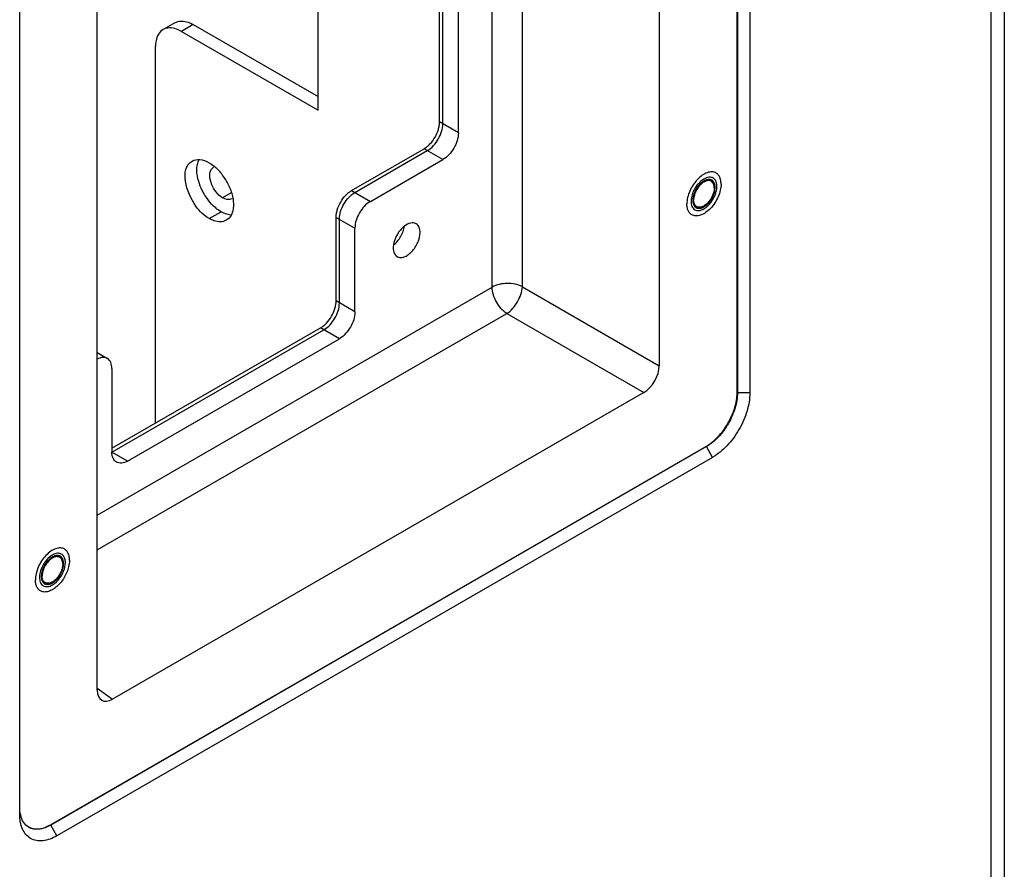
# Model space of a CAD drawing. Units: inches. Extents: x 0 to 151, y 0 to 98.
# Drawn here: x 136 to 141, y 62 to 66 of the extents above; entities that cross this region are included whole.
import ezdxf

# ---------------------------------------------------------------- set-up
doc = ezdxf.new("R2010")
doc.units = ezdxf.units.IN
doc.header["$LTSCALE"] = 8.311111
doc.header["$MEASUREMENT"] = 0
doc.linetypes.add('HIDDEN', pattern=[0.2, 0.1, -0.1])
doc.layers.get('0').update_dxf_attribs({"linetype": 'CONTINUOUS'})
doc.layers.add('AXIS_PART', color=7, linetype='CONTINUOUS')
doc.layers.add('DEFAULT_2', color=8, linetype='HIDDEN')

msp = doc.modelspace()

# ---------------------------------------------------------------- linework, layer by layer
at = {"color": 7, "linetype": 'CONTINUOUS'}
for p, q in [((140.5489, 86.2226), (140.5489, 54.2325)), ((140.4838, 86.1319), (140.4838, 54.1235)), ((139.27, 64.5874), (139.27, 70.6736)), ((139.2718, 70.6726), (139.2718, 64.5864)), ((139.3312, 70.6726), (139.3312, 64.5864)), ((138.8977, 70.1146), (138.8977, 64.7165)), ((138.2426, 65.0948), (138.2426, 69.8219)), ((138.0981, 65.0926), (138.0981, 69.7385)), ((135.8371, 62.5691), (135.8371, 68.6554)), ((136.2077, 63.1635), (136.2077, 68.5615)), ((137.862, 65.8747), (137.862, 67.3319)), ((137.8463, 65.8837), (137.8463, 67.3229)), ((137.9363, 65.8318), (137.9363, 67.2891)), ((136.5799, 66.3585), (136.5233, 66.3258)), ((136.6674, 66.3498), (136.6108, 66.3171)), ((136.6674, 66.3498), (137.2651, 66.0047)), ((137.9363, 65.8318), (137.8463, 65.8837)), ((137.4256, 65.5551), (137.7721, 65.7551)), ((137.4413, 65.5461), (137.7878, 65.7461)), ((137.862, 65.7032), (137.7721, 65.7551)), ((137.5156, 65.5032), (137.862, 65.7032)), ((137.4256, 65.5551), (137.5156, 65.5032)), ((137.3514, 65.0265), (137.3514, 65.4265)), ((137.3514, 65.4265), (137.4413, 65.3746)), ((137.3671, 65.0174), (137.3671, 65.4175)), ((137.4413, 64.9746), (137.4413, 65.3746)), ((136.2077, 64.0012), (138.0981, 65.0926)), ((138.2426, 65.0948), (138.8977, 64.7165)), ((137.4413, 64.9746), (137.3514, 65.0265)), ((136.2077, 63.8344), (138.1684, 64.9664)), ((138.1684, 64.9664), (138.8236, 64.5881)), ((136.2783, 64.3212), (137.2772, 64.8979)), ((136.2783, 64.3031), (137.2929, 64.8889)), ((137.3671, 64.846), (137.2772, 64.8979)), ((136.3525, 64.2602), (137.3671, 64.846)), ((136.2077, 64.7794), (136.2566, 64.7512)), ((136.2783, 64.7031), (136.2783, 64.3031)), ((138.8236, 64.5881), (136.2818, 63.1207)), ((139.2718, 64.5864), (139.27, 64.5874)), ((139.3312, 64.5864), (139.2718, 64.5864)), ((135.9838, 62.5187), (139.1216, 64.3302)), ((139.1233, 64.3292), (135.9856, 62.5177)), ((139.1233, 64.3292), (139.1216, 64.3302)), ((139.153, 64.2778), (139.1233, 64.3292)), ((139.153, 64.2778), (136.0153, 62.4662)), ((136.3525, 64.2602), (136.2783, 64.3031)), ((136.2077, 63.1729), (136.2818, 63.1207)), ((135.9856, 62.5177), (135.9838, 62.5187)), ((136.0153, 62.4662), (135.9856, 62.5177))]:
    msp.add_line(p, q, dxfattribs=at)
at = {"color": 3, "linetype": 'CONTINUOUS'}
for p, q in [((137.2651, 65.9394), (137.2651, 66.5477)), ((136.6108, 66.3171), (137.2651, 65.9394)), ((136.4871, 64.4418), (136.4871, 66.2457))]:
    msp.add_line(p, q, dxfattribs=at)
at = {"color": 7, "linetype": 'CONTINUOUS'}
for centre, radius, start, end in [((139.1533, 65.5382), 0.0833, 120.0018, 120.8596), ((137.5085, 65.4216), 0.1569, 325.6888, 334.6768), ((136.0354, 63.7381), 0.0833, 120.0018, 120.8596), ((135.9743, 62.5972), 0.1368, 191.662, 193.6739)]:
    msp.add_arc(centre, radius, start, end, dxfattribs=at)
for centre, major_axis, ratio, start_param, end_param in [((138.8234, 64.6739), (0.0525, 0.0909), 0.578937, -2.354832, -0.786775), ((136.282, 63.2066), (0.0526, 0.0912), 0.575774, 2.357557, 3.925614)]:
    msp.add_ellipse(centre, major_axis=major_axis, ratio=ratio, start_param=start_param, end_param=end_param, dxfattribs=at)
for points, knots in [([(136.5799, 66.3585), (136.5982, 66.369), (136.6331, 66.3673), (136.6597, 66.3542), (136.6674, 66.3498)], [0, 0, 0, 0, 0.705036, 1, 1, 1, 1]), ([(137.7721, 65.7551), (137.7772, 65.7581), (137.7872, 65.7651), (137.806, 65.7827), (137.8258, 65.8098), (137.8394, 65.8406), (137.8452, 65.8656), (137.8463, 65.8779), (137.8463, 65.8837)], [0, 0, 0, 0, 0.11426, 0.237536, 0.499999, 0.762462, 0.88574, 1, 1, 1, 1]), ([(137.7878, 65.7461), (137.8098, 65.7588), (137.8446, 65.799), (137.862, 65.8492), (137.862, 65.8747)], [0, 0, 0, 0, 0.499999, 1, 1, 1, 1]), ([(137.9363, 65.8318), (137.9363, 65.8063), (137.9189, 65.7561), (137.8841, 65.7159), (137.862, 65.7032)], [0, 0, 0, 0, 0.500001, 1, 1, 1, 1]), ([(139.1695, 65.639), (139.1666, 65.6406), (139.1603, 65.6432), (139.15, 65.6448), (139.1388, 65.6439), (139.1227, 65.6396), (139.102, 65.6283), (139.0791, 65.6081), (139.0589, 65.5822), (139.043, 65.5529), (139.0327, 65.5224), (139.03, 65.5016), (139.03, 65.4917)], [0, 0, 0, 0, 0.04286, 0.08749, 0.135324, 0.187288, 0.304554, 0.438224, 0.582571, 0.729727, 0.87132, 1, 1, 1, 1]), ([(139.1934, 65.5861), (139.1934, 65.5919), (139.1925, 65.6031), (139.188, 65.6184), (139.1804, 65.6308), (139.1733, 65.6368), (139.1695, 65.639)], [0, 0, 0, 0, 0.289803, 0.549049, 0.782228, 1, 1, 1, 1]), ([(139.1467, 65.5995), (139.1449, 65.6005), (139.1411, 65.6021), (139.1325, 65.6034), (139.1202, 65.601), (139.1058, 65.5931), (139.092, 65.5808), (139.0797, 65.5652), (139.0701, 65.5474), (139.0639, 65.5289), (139.0622, 65.5163), (139.0622, 65.5103)], [0, 0, 0, 0, 0.042879, 0.087528, 0.186935, 0.304251, 0.43798, 0.582389, 0.729609, 0.871264, 1, 1, 1, 1]), ([(139.1106, 65.6097), (139.1078, 65.608), (139.0963, 65.6002), (139.0864, 65.5901), (139.0798, 65.5817)], [0, 0, 0, 0, 0.233015, 1, 1, 1, 1]), ([(139.1554, 65.6147), (139.1495, 65.6181), (139.1334, 65.6205), (139.1189, 65.6145), (139.1117, 65.6103)], [0, 0, 0, 0, 0.449254, 1, 1, 1, 1]), ([(139.1117, 65.4675), (139.1252, 65.4753), (139.149, 65.4989), (139.1676, 65.5354), (139.174, 65.5664), (139.1735, 65.587), (139.1677, 65.6041), (139.1598, 65.6122), (139.1554, 65.6147)], [0, 0, 0, 0, 0.269864, 0.561315, 0.695458, 0.813137, 0.912853, 1, 1, 1, 1]), ([(139.1612, 65.5675), (139.1612, 65.571), (139.1606, 65.5778), (139.1579, 65.587), (139.1533, 65.5946), (139.149, 65.5982), (139.1467, 65.5995)], [0, 0, 0, 0, 0.289807, 0.549048, 0.782228, 1, 1, 1, 1]), ([(137.3514, 65.4265), (137.3514, 65.4324), (137.3525, 65.4446), (137.3583, 65.4697), (137.3719, 65.5004), (137.3917, 65.5276), (137.4105, 65.5452), (137.4205, 65.5522), (137.4256, 65.5551)], [0, 0, 0, 0, 0.11426, 0.237538, 0.500001, 0.762464, 0.88574, 1, 1, 1, 1]), ([(137.3671, 65.4175), (137.3671, 65.4429), (137.3845, 65.4932), (137.4193, 65.5333), (137.4413, 65.5461)], [0, 0, 0, 0, 0.500001, 1, 1, 1, 1]), ([(139.0798, 65.5817), (139.0752, 65.5759), (139.0598, 65.5528), (139.0501, 65.525), (139.0498, 65.5044)], [0, 0, 0, 0, 0.262814, 1, 1, 1, 1]), ([(139.1934, 65.5861), (139.1934, 65.5762), (139.1906, 65.5554), (139.1803, 65.5249), (139.1644, 65.4956), (139.1442, 65.4697), (139.1214, 65.4495), (139.1007, 65.4382), (139.0845, 65.4339), (139.0734, 65.4331), (139.063, 65.4346), (139.0567, 65.4372), (139.0539, 65.4388)], [0, 0, 0, 0, 0.12868, 0.270273, 0.417429, 0.561776, 0.695446, 0.812712, 0.864676, 0.91251, 0.95714, 1, 1, 1, 1]), ([(139.1612, 65.5675), (139.1612, 65.5615), (139.1595, 65.5489), (139.1532, 65.5305), (139.1436, 65.5127), (139.1314, 65.497), (139.1175, 65.4847), (139.1031, 65.4768), (139.0909, 65.4744), (139.0822, 65.4757), (139.0784, 65.4773), (139.0767, 65.4783)], [0, 0, 0, 0, 0.128736, 0.270391, 0.417611, 0.56202, 0.695749, 0.813065, 0.912472, 0.957121, 1, 1, 1, 1]), ([(137.5156, 65.5032), (137.4935, 65.4905), (137.4587, 65.4503), (137.4413, 65.4001), (137.4413, 65.3746)], [0, 0, 0, 0, 0.499999, 1, 1, 1, 1]), ([(139.0498, 65.5044), (139.0497, 65.4958), (139.0515, 65.4799), (139.0619, 65.4666), (139.0679, 65.4631)], [0, 0, 0, 0, 0.552201, 1, 1, 1, 1]), ([(139.0767, 65.4783), (139.0744, 65.4796), (139.0701, 65.4833), (139.0655, 65.4908), (139.0627, 65.5), (139.0622, 65.5068), (139.0622, 65.5103)], [0, 0, 0, 0, 0.217772, 0.450952, 0.710193, 1, 1, 1, 1]), ([(139.0539, 65.4388), (139.0501, 65.441), (139.043, 65.447), (139.0354, 65.4594), (139.0309, 65.4747), (139.03, 65.4859), (139.03, 65.4917)], [0, 0, 0, 0, 0.217772, 0.450951, 0.710197, 1, 1, 1, 1]), ([(139.0679, 65.4631), (139.0738, 65.4597), (139.09, 65.4573), (139.1044, 65.4633), (139.1117, 65.4675)], [0, 0, 0, 0, 0.449254, 1, 1, 1, 1]), ([(137.6255, 65.2935), (137.6324, 65.2988), (137.6452, 65.3114), (137.6607, 65.3336), (137.6722, 65.3582), (137.6768, 65.3756), (137.678, 65.3842)], [0, 0, 0, 0, 0.24214, 0.499961, 0.757804, 1, 1, 1, 1]), ([(138.2426, 65.0948), (138.2205, 65.1063), (138.1699, 65.1151), (138.1193, 65.1049), (138.0981, 65.0926)], [0, 0, 0, 0, 0.503306, 1, 1, 1, 1]), ([(138.1684, 64.9664), (138.1474, 64.9798), (138.1145, 65.0192), (138.0981, 65.068), (138.0981, 65.0926)], [0, 0, 0, 0, 0.503305, 1, 1, 1, 1]), ([(138.1684, 64.9664), (138.1897, 64.9801), (138.2228, 65.0206), (138.2413, 65.0695), (138.2426, 65.0948)], [0, 0, 0, 0, 0.499999, 1, 1, 1, 1]), ([(137.2772, 64.8979), (137.2822, 64.9009), (137.2923, 64.9079), (137.3111, 64.9255), (137.3309, 64.9526), (137.3445, 64.9834), (137.3503, 65.0084), (137.3514, 65.0206), (137.3514, 65.0265)], [0, 0, 0, 0, 0.11426, 0.237536, 0.499999, 0.762462, 0.88574, 1, 1, 1, 1]), ([(137.2929, 64.8889), (137.3149, 64.9016), (137.3497, 64.9418), (137.3671, 64.992), (137.3671, 65.0174)], [0, 0, 0, 0, 0.499999, 1, 1, 1, 1]), ([(137.4413, 64.9746), (137.4413, 64.9491), (137.424, 64.8989), (137.3891, 64.8587), (137.3671, 64.846)], [0, 0, 0, 0, 0.500001, 1, 1, 1, 1]), ([(136.2566, 64.7512), (136.2499, 64.755), (136.2322, 64.7582), (136.2159, 64.7522), (136.2077, 64.748)], [0, 0, 0, 0, 0.453417, 1, 1, 1, 1]), ([(136.2783, 64.7031), (136.2783, 64.7132), (136.2759, 64.7318), (136.2636, 64.7471), (136.2566, 64.7512)], [0, 0, 0, 0, 0.55075, 1, 1, 1, 1]), ([(139.1216, 64.3302), (139.1427, 64.3424), (139.1825, 64.376), (139.2291, 64.4396), (139.2609, 64.5117), (139.27, 64.5631), (139.27, 64.5874)], [0, 0, 0, 0, 0.237218, 0.499999, 0.762781, 1, 1, 1, 1]), ([(139.2718, 64.5864), (139.2718, 64.5621), (139.2627, 64.5107), (139.2308, 64.4386), (139.1843, 64.375), (139.1444, 64.3414), (139.1233, 64.3292)], [0, 0, 0, 0, 0.237219, 0.500001, 0.762782, 1, 1, 1, 1]), ([(139.3312, 64.5864), (139.3312, 64.5572), (139.3202, 64.4956), (139.282, 64.409), (139.2262, 64.3327), (139.1783, 64.2924), (139.153, 64.2778)], [0, 0, 0, 0, 0.237219, 0.500001, 0.762782, 1, 1, 1, 1]), ([(136.3, 64.255), (136.293, 64.2591), (136.2807, 64.2744), (136.2783, 64.2931), (136.2783, 64.3031)], [0, 0, 0, 0, 0.44925, 1, 1, 1, 1]), ([(136.3525, 64.2602), (136.3439, 64.2552), (136.3265, 64.248), (136.3071, 64.2509), (136.3, 64.255)], [0, 0, 0, 0, 0.550748, 1, 1, 1, 1]), ([(136.0515, 63.8389), (136.0487, 63.8405), (136.0424, 63.8431), (136.032, 63.8446), (136.0209, 63.8438), (136.0047, 63.8395), (135.984, 63.8282), (135.9612, 63.808), (135.941, 63.7821), (135.9251, 63.7527), (135.9148, 63.7222), (135.912, 63.7015), (135.912, 63.6916)], [0, 0, 0, 0, 0.04286, 0.08749, 0.135324, 0.187288, 0.304554, 0.438224, 0.582571, 0.729727, 0.87132, 1, 1, 1, 1]), ([(135.9926, 63.8096), (135.9748, 63.7989), (135.9465, 63.7661), (135.9322, 63.7251), (135.9319, 63.7043)], [0, 0, 0, 0, 0.500005, 1, 1, 1, 1]), ([(136.0287, 63.7994), (136.027, 63.8004), (136.0232, 63.802), (136.0145, 63.8032), (136.0023, 63.8009), (135.9879, 63.7929), (135.974, 63.7807), (135.9618, 63.765), (135.9522, 63.7472), (135.9459, 63.7288), (135.9442, 63.7162), (135.9442, 63.7102)], [0, 0, 0, 0, 0.042879, 0.087528, 0.186935, 0.304251, 0.43798, 0.582389, 0.729609, 0.871264, 1, 1, 1, 1]), ([(136.0375, 63.8145), (136.0316, 63.818), (136.0154, 63.8204), (136.001, 63.8144), (135.9937, 63.8102)], [0, 0, 0, 0, 0.449254, 1, 1, 1, 1]), ([(135.9937, 63.6673), (136.0073, 63.6752), (136.031, 63.6988), (136.0497, 63.7353), (136.056, 63.7663), (136.0555, 63.7869), (136.0498, 63.8039), (136.0418, 63.812), (136.0375, 63.8145)], [0, 0, 0, 0, 0.269864, 0.561315, 0.695458, 0.813137, 0.912853, 1, 1, 1, 1]), ([(136.0432, 63.7674), (136.0432, 63.7709), (136.0427, 63.7776), (136.0399, 63.7869), (136.0354, 63.7944), (136.031, 63.7981), (136.0287, 63.7994)], [0, 0, 0, 0, 0.289807, 0.549048, 0.782228, 1, 1, 1, 1]), ([(136.0695, 63.8178), (136.0676, 63.8222), (136.0627, 63.8304), (136.0554, 63.8366), (136.0515, 63.8389)], [0, 0, 0, 0, 0.517858, 1, 1, 1, 1]), ([(136.0754, 63.786), (136.0754, 63.7889), (136.075, 63.7997), (136.0727, 63.8105), (136.0695, 63.8178)], [0, 0, 0, 0, 0.271048, 1, 1, 1, 1]), ([(136.0432, 63.7674), (136.0432, 63.7614), (136.0415, 63.7488), (136.0353, 63.7303), (136.0257, 63.7125), (136.0134, 63.6969), (135.9996, 63.6846), (135.9852, 63.6767), (135.9729, 63.6743), (135.9643, 63.6756), (135.9605, 63.6772), (135.9587, 63.6782)], [0, 0, 0, 0, 0.128736, 0.270391, 0.417611, 0.56202, 0.695749, 0.813065, 0.912472, 0.957121, 1, 1, 1, 1]), ([(136.0754, 63.786), (136.0754, 63.7829), (136.0749, 63.7698), (136.0723, 63.7569), (136.0695, 63.7473)], [0, 0, 0, 0, 0.235795, 1, 1, 1, 1]), ([(135.9319, 63.7043), (135.9317, 63.6957), (135.9336, 63.6797), (135.9439, 63.6665), (135.95, 63.663)], [0, 0, 0, 0, 0.552201, 1, 1, 1, 1]), ([(136.0695, 63.7473), (136.0669, 63.7384), (136.0603, 63.7209), (136.0467, 63.6963), (136.03, 63.6741), (136.0112, 63.6557), (135.9913, 63.6421), (135.9714, 63.6341), (135.955, 63.6326), (135.9435, 63.6351), (135.9383, 63.6373), (135.9359, 63.6387)], [0, 0, 0, 0, 0.144952, 0.293669, 0.440186, 0.578808, 0.704909, 0.815873, 0.912348, 0.956808, 1, 1, 1, 1]), ([(135.9587, 63.6782), (135.9564, 63.6795), (135.9521, 63.6831), (135.9475, 63.6906), (135.9448, 63.6999), (135.9442, 63.7067), (135.9442, 63.7102)], [0, 0, 0, 0, 0.217772, 0.450952, 0.710193, 1, 1, 1, 1]), ([(135.9359, 63.6387), (135.9321, 63.6409), (135.925, 63.6469), (135.9174, 63.6593), (135.9129, 63.6746), (135.912, 63.6857), (135.912, 63.6916)], [0, 0, 0, 0, 0.217772, 0.450951, 0.710197, 1, 1, 1, 1]), ([(135.95, 63.663), (135.9559, 63.6596), (135.972, 63.6572), (135.9865, 63.6632), (135.9937, 63.6673)], [0, 0, 0, 0, 0.449254, 1, 1, 1, 1]), ([(135.8403, 62.5695), (135.8398, 62.5722), (135.8378, 62.5834), (135.8371, 62.5948), (135.8371, 62.6034)], [0, 0, 0, 0, 0.239412, 1, 1, 1, 1]), ([(136.0153, 62.4662), (135.9944, 62.4542), (135.9528, 62.4369), (135.8854, 62.4471), (135.8429, 62.5003), (135.8371, 62.545), (135.8371, 62.5691)], [0, 0, 0, 0, 0.275374, 0.499998, 0.724624, 1, 1, 1, 1]), ([(135.8806, 62.5073), (135.8709, 62.5128), (135.8532, 62.5301), (135.8444, 62.5527), (135.8414, 62.5649)], [0, 0, 0, 0, 0.470354, 1, 1, 1, 1]), ([(135.8797, 62.5078), (135.8939, 62.4999), (135.9323, 62.4944), (135.9666, 62.5087), (135.9838, 62.5187)], [0, 0, 0, 0, 0.449508, 1, 1, 1, 1]), ([(135.9856, 62.5177), (135.9682, 62.5076), (135.9335, 62.4932), (135.8947, 62.4991), (135.8806, 62.5073)], [0, 0, 0, 0, 0.550749, 1, 1, 1, 1])]:
    msp.add_open_spline(points, degree=3, knots=knots, dxfattribs=at)
at = {"color": 3, "linetype": 'CONTINUOUS'}
for points, knots in [([(136.5233, 66.3258), (136.505, 66.3152), (136.4891, 66.2842), (136.4871, 66.2546), (136.4871, 66.2457)], [0, 0, 0, 0, 0.705035, 1, 1, 1, 1]), ([(136.6108, 66.3171), (136.6032, 66.3216), (136.5765, 66.3346), (136.5417, 66.3364), (136.5233, 66.3258)], [0, 0, 0, 0, 0.294964, 1, 1, 1, 1])]:
    msp.add_open_spline(points, degree=3, knots=knots, dxfattribs=at)
at = {"layer": 'AXIS_PART', "color": 7, "linetype": 'CONTINUOUS'}
for p, q in [((136.8487, 65.5434), (136.8081, 65.5199)), ((136.7441, 65.4208), (136.8007, 65.4535))]:
    msp.add_line(p, q, dxfattribs=at)
at = {"layer": 'AXIS_PART', "color": 3, "linetype": 'CONTINUOUS'}
for centre, radius, start, end in [((136.596, 65.471), 0.2644, 35.0833, 41.3931), ((136.5826, 65.4612), 0.2809, 24.3286, 35.1501)]:
    msp.add_arc(centre, radius, start, end, dxfattribs=at)
for points, knots in [([(136.7441, 65.4208), (136.7188, 65.4355), (136.648, 65.4996), (136.5998, 65.6601), (136.6623, 65.6961)], [0, 0, 0, 0, 0.288421, 1, 1, 1, 1]), ([(136.8569, 65.519), (136.8583, 65.5112), (136.8616, 65.4836), (136.858, 65.4539), (136.8484, 65.4364)], [0, 0, 0, 0, 0.285233, 1, 1, 1, 1]), ([(136.8259, 65.4127), (136.8088, 65.4028), (136.7762, 65.4045), (136.7513, 65.4167), (136.7441, 65.4208)], [0, 0, 0, 0, 0.705436, 1, 1, 1, 1])]:
    msp.add_open_spline(points, degree=3, knots=knots, dxfattribs=at)
for points in [[(136.6623, 65.6961), (136.673, 65.7023), (136.6863, 65.7045), (136.6986, 65.7035)], [(136.6986, 65.7035), (136.7146, 65.7021), (136.7302, 65.696), (136.7441, 65.688)], [(136.7441, 65.688), (136.7527, 65.6831), (136.7608, 65.6773), (136.7684, 65.671)], [(136.7684, 65.671), (136.7777, 65.6633), (136.7863, 65.6548), (136.7943, 65.6458)], [(136.8386, 65.5769), (136.8469, 65.5585), (136.8534, 65.539), (136.8569, 65.519)], [(136.8484, 65.4364), (136.8432, 65.4269), (136.8353, 65.4182), (136.8259, 65.4127)]]:
    msp.add_open_spline(points, degree=3, dxfattribs=at)
at = {"layer": 'AXIS_PART', "color": 7, "linetype": 'CONTINUOUS'}
for points, knots in [([(136.7102, 65.556), (136.7036, 65.5694), (136.6851, 65.6157), (136.6792, 65.6737), (136.6964, 65.7051)], [0, 0, 0, 0, 0.293817, 1, 1, 1, 1]), ([(136.8081, 65.5199), (136.7946, 65.5277), (136.7567, 65.5621), (136.731, 65.6478), (136.7644, 65.6671)], [0, 0, 0, 0, 0.288439, 1, 1, 1, 1]), ([(136.8007, 65.4535), (136.7916, 65.4587), (136.7542, 65.4858), (136.7259, 65.5242), (136.7102, 65.556)], [0, 0, 0, 0, 0.228317, 1, 1, 1, 1]), ([(137.7343, 65.3963), (137.7267, 65.4006), (137.7046, 65.402), (137.6868, 65.3913), (137.6778, 65.3843)], [0, 0, 0, 0, 0.43577, 1, 1, 1, 1]), ([(137.6778, 65.3843), (137.6638, 65.3734), (137.6408, 65.3452), (137.6278, 65.3112), (137.6254, 65.2936)], [0, 0, 0, 0, 0.499961, 1, 1, 1, 1]), ([(137.6255, 65.2935), (137.6396, 65.3043), (137.6626, 65.3326), (137.6755, 65.3666), (137.678, 65.3842)], [0, 0, 0, 0, 0.499961, 1, 1, 1, 1]), ([(137.6433, 65.2387), (137.6479, 65.236), (137.6593, 65.2331), (137.6777, 65.2368), (137.6964, 65.247), (137.7211, 65.2689), (137.7442, 65.3047), (137.7531, 65.3384), (137.7531, 65.3546)], [0, 0, 0, 0, 0.087147, 0.186862, 0.304541, 0.438684, 0.730135, 1, 1, 1, 1]), ([(137.7531, 65.3546), (137.7531, 65.3633), (137.751, 65.3794), (137.7404, 65.3927), (137.7343, 65.3963)], [0, 0, 0, 0, 0.550748, 1, 1, 1, 1]), ([(137.6245, 65.2803), (137.6245, 65.2716), (137.6266, 65.2555), (137.6372, 65.2422), (137.6433, 65.2387)], [0, 0, 0, 0, 0.550748, 1, 1, 1, 1])]:
    msp.add_open_spline(points, degree=3, knots=knots, dxfattribs=at)
for points in [[(136.8518, 65.5156), (136.8392, 65.5083), (136.8208, 65.5126), (136.8081, 65.5199)], [(136.8462, 65.438), (136.8302, 65.4394), (136.8146, 65.4455), (136.8007, 65.4535)], [(137.6254, 65.2936), (137.6248, 65.2892), (137.6245, 65.2848), (137.6245, 65.2803)]]:
    msp.add_open_spline(points, degree=3, dxfattribs=at)
at = {"layer": 'DEFAULT_2', "color": 8, "linetype": 'HIDDEN'}
for points in [[(139.1651, 65.5698), (139.165, 65.5707), (139.1648, 65.5726), (139.1646, 65.575), (139.1645, 65.5769), (139.1644, 65.5781), (139.1643, 65.579), (139.1642, 65.5797), (139.1642, 65.5803), (139.1641, 65.5807), (139.1641, 65.581), (139.1641, 65.5812), (139.164, 65.5813), (139.164, 65.5815), (139.1639, 65.5819), (139.1637, 65.5824), (139.1635, 65.583), (139.1633, 65.5838), (139.163, 65.5848), (139.1626, 65.586), (139.1622, 65.5873), (139.1619, 65.5883), (139.1616, 65.5891), (139.1614, 65.5897), (139.1613, 65.5902), (139.1612, 65.5906), (139.1611, 65.5908), (139.1611, 65.5909), (139.161, 65.5911), (139.1609, 65.5912), (139.1607, 65.5915), (139.1605, 65.5919), (139.1602, 65.5924), (139.1597, 65.5931), (139.1592, 65.5939), (139.1586, 65.5948), (139.158, 65.5958), (139.1575, 65.5966), (139.1571, 65.5973), (139.1568, 65.5978), (139.1565, 65.5982), (139.1564, 65.5985), (139.1563, 65.5986), (139.1562, 65.5988), (139.1561, 65.5988), (139.1559, 65.5989), (139.1557, 65.5991), (139.1553, 65.5994), (139.1549, 65.5998), (139.1544, 65.6003), (139.1537, 65.6008), (139.1528, 65.6015), (139.152, 65.6022), (139.1513, 65.6028), (139.1507, 65.6033), (139.1503, 65.6036), (139.1499, 65.6039), (139.1497, 65.6041), (139.1496, 65.6043), (139.1495, 65.6044), (139.1493, 65.6044), (139.1492, 65.6045), (139.1489, 65.6046), (139.1484, 65.6047), (139.1479, 65.6049), (139.1473, 65.6052), (139.1464, 65.6055), (139.1454, 65.6058), (139.1444, 65.6062), (139.1436, 65.6065), (139.1429, 65.6068), (139.1424, 65.607), (139.142, 65.6071), (139.1417, 65.6072), (139.1415, 65.6073), (139.1414, 65.6073), (139.1413, 65.6073), (139.1411, 65.6074), (139.1407, 65.6074), (139.1402, 65.6074), (139.1397, 65.6074), (139.1389, 65.6074), (139.138, 65.6075), (139.1368, 65.6075), (139.1357, 65.6076), (139.1347, 65.6076), (139.1339, 65.6076), (139.1334, 65.6077), (139.1329, 65.6077), (139.1325, 65.6077), (139.1324, 65.6077), (139.1322, 65.6077), (139.1321, 65.6077), (139.1318, 65.6076), (139.1315, 65.6076), (139.131, 65.6074), (139.1303, 65.6073), (139.1295, 65.6071), (139.1285, 65.6069), (139.1272, 65.6066), (139.126, 65.6063), (139.1249, 65.6061), (139.1241, 65.6059), (139.1235, 65.6058), (139.123, 65.6056), (139.1226, 65.6056), (139.1224, 65.6055), (139.1222, 65.6055), (139.1221, 65.6054), (139.1219, 65.6053), (139.1215, 65.6051), (139.1209, 65.6049), (139.1203, 65.6046), (139.1194, 65.6042), (139.1183, 65.6037), (139.117, 65.603), (139.1156, 65.6024), (139.1145, 65.6019), (139.1137, 65.6015), (139.113, 65.6012), (139.1124, 65.601), (139.1121, 65.6008), (139.1118, 65.6007), (139.1117, 65.6006), (139.1115, 65.6005), (139.1113, 65.6003), (139.1109, 65.6001), (139.1104, 65.5997), (139.1097, 65.5993), (139.1089, 65.5987), (139.1078, 65.5979), (139.1065, 65.597), (139.1052, 65.5961), (139.1041, 65.5954), (139.1032, 65.5948), (139.1026, 65.5943), (139.1021, 65.594), (139.1017, 65.5937), (139.1015, 65.5935), (139.1013, 65.5934), (139.1011, 65.5933), (139.1009, 65.5931), (139.1006, 65.5928), (139.1001, 65.5923), (139.0994, 65.5917), (139.0986, 65.5909), (139.0976, 65.59), (139.0963, 65.5888), (139.0951, 65.5877), (139.094, 65.5867), (139.0932, 65.5859), (139.0926, 65.5853), (139.092, 65.5849), (139.0917, 65.5845), (139.0915, 65.5843), (139.0913, 65.5842), (139.0912, 65.584), (139.091, 65.5838), (139.0906, 65.5834), (139.0902, 65.5828), (139.0896, 65.5821), (139.0888, 65.5812), (139.0879, 65.5801), (139.0867, 65.5787), (139.0856, 65.5773), (139.0846, 65.5762), (139.0838, 65.5753), (139.0833, 65.5746), (139.0828, 65.574), (139.0824, 65.5736), (139.0823, 65.5734), (139.0821, 65.5732), (139.082, 65.573), (139.0818, 65.5728), (139.0815, 65.5723), (139.0811, 65.5717), (139.0806, 65.5709), (139.0799, 65.5698), (139.079, 65.5685), (139.078, 65.567), (139.077, 65.5654), (139.0761, 65.5641), (139.0754, 65.5631), (139.0749, 65.5623), (139.0745, 65.5616), (139.0742, 65.5611), (139.0739, 65.5607), (139.0737, 65.5603), (139.0734, 65.5598), (139.0731, 65.5591), (139.0727, 65.5583), (139.0721, 65.5572), (139.0714, 65.5558), (139.0706, 65.5542), (139.0698, 65.5525), (139.0691, 65.5512), (139.0685, 65.5501), (139.0681, 65.5492), (139.0678, 65.5486), (139.0675, 65.548), (139.0673, 65.5476), (139.0671, 65.5472), (139.0669, 65.5466), (139.0667, 65.5459), (139.0664, 65.5451), (139.0659, 65.544), (139.0654, 65.5426), (139.0648, 65.5409), (139.0642, 65.5392), (139.0637, 65.5378), (139.0633, 65.5367), (139.063, 65.5358), (139.0627, 65.5351), (139.0625, 65.5346), (139.0624, 65.5344), (139.0623, 65.5341), (139.0623, 65.5339), (139.0622, 65.5337), (139.0621, 65.5332), (139.062, 65.5325), (139.0618, 65.5317), (139.0615, 65.5305), (139.0612, 65.5292), (139.0608, 65.5275), (139.0604, 65.5258), (139.0601, 65.5245), (139.0599, 65.5234), (139.0597, 65.5225), (139.0595, 65.5218), (139.0594, 65.5214), (139.0594, 65.5211), (139.0593, 65.5209), (139.0593, 65.5207), (139.0593, 65.5204), (139.0592, 65.5199), (139.0592, 65.5193), (139.0591, 65.5185), (139.059, 65.5174), (139.0589, 65.5161), (139.0587, 65.5139), (139.0585, 65.5113), (139.0583, 65.5091), (139.0583, 65.5081)], [(139.0583, 65.5081), (139.0583, 65.5071), (139.0585, 65.5052), (139.0587, 65.5028), (139.0589, 65.5009), (139.059, 65.4998), (139.0591, 65.4988), (139.0591, 65.4981), (139.0592, 65.4975), (139.0592, 65.4971), (139.0593, 65.4969), (139.0593, 65.4967), (139.0593, 65.4965), (139.0594, 65.4963), (139.0595, 65.496), (139.0596, 65.4954), (139.0598, 65.4948), (139.0601, 65.494), (139.0604, 65.493), (139.0608, 65.4918), (139.0612, 65.4906), (139.0615, 65.4895), (139.0617, 65.4887), (139.0619, 65.4881), (139.0621, 65.4876), (139.0622, 65.4872), (139.0622, 65.487), (139.0623, 65.4869), (139.0624, 65.4868), (139.0625, 65.4866), (139.0626, 65.4863), (139.0629, 65.4859), (139.0632, 65.4854), (139.0636, 65.4848), (139.0641, 65.484), (139.0647, 65.483), (139.0653, 65.482), (139.0659, 65.4812), (139.0663, 65.4805), (139.0666, 65.4801), (139.0668, 65.4797), (139.067, 65.4794), (139.0671, 65.4792), (139.0672, 65.4791), (139.0673, 65.479), (139.0674, 65.4789), (139.0677, 65.4787), (139.068, 65.4784), (139.0684, 65.478), (139.069, 65.4776), (139.0697, 65.477), (139.0705, 65.4763), (139.0714, 65.4756), (139.0721, 65.475), (139.0726, 65.4745), (139.0731, 65.4742), (139.0734, 65.4739), (139.0737, 65.4737), (139.0738, 65.4736), (139.0739, 65.4735), (139.074, 65.4734), (139.0742, 65.4734), (139.0745, 65.4733), (139.0749, 65.4731), (139.0754, 65.4729), (139.0761, 65.4727), (139.0769, 65.4724), (139.0779, 65.472), (139.0789, 65.4716), (139.0798, 65.4713), (139.0804, 65.471), (139.0809, 65.4709), (139.0814, 65.4707), (139.0817, 65.4706), (139.0818, 65.4705), (139.082, 65.4705), (139.0821, 65.4705), (139.0823, 65.4705), (139.0826, 65.4705), (139.0831, 65.4704), (139.0837, 65.4704), (139.0844, 65.4704), (139.0854, 65.4703), (139.0866, 65.4703), (139.0877, 65.4702), (139.0887, 65.4702), (139.0894, 65.4702), (139.09, 65.4702), (139.0905, 65.4701), (139.0908, 65.4701), (139.091, 65.4701), (139.0911, 65.4701), (139.0913, 65.4701), (139.0915, 65.4702), (139.0919, 65.4703), (139.0924, 65.4704), (139.093, 65.4705), (139.0938, 65.4707), (139.0949, 65.4709), (139.0961, 65.4712), (139.0974, 65.4715), (139.0984, 65.4717), (139.0992, 65.4719), (139.0999, 65.4721), (139.1004, 65.4722), (139.1008, 65.4723), (139.101, 65.4723), (139.1011, 65.4723), (139.1013, 65.4724), (139.1015, 65.4725), (139.1019, 65.4727), (139.1024, 65.4729), (139.1031, 65.4733), (139.104, 65.4737), (139.1051, 65.4742), (139.1064, 65.4748), (139.1077, 65.4754), (139.1088, 65.4759), (139.1097, 65.4763), (139.1104, 65.4766), (139.1109, 65.4769), (139.1113, 65.477), (139.1115, 65.4771), (139.1117, 65.4772), (139.1118, 65.4773), (139.1121, 65.4775), (139.1124, 65.4777), (139.113, 65.4781), (139.1136, 65.4786), (139.1145, 65.4792), (139.1156, 65.4799), (139.1169, 65.4808), (139.1182, 65.4817), (139.1192, 65.4824), (139.1201, 65.483), (139.1208, 65.4835), (139.1213, 65.4839), (139.1217, 65.4841), (139.1219, 65.4843), (139.1221, 65.4844), (139.1222, 65.4845), (139.1224, 65.4847), (139.1228, 65.4851), (139.1233, 65.4855), (139.1239, 65.4861), (139.1248, 65.4869), (139.1258, 65.4879), (139.127, 65.489), (139.1283, 65.4902), (139.1293, 65.4911), (139.1302, 65.4919), (139.1308, 65.4925), (139.1313, 65.493), (139.1317, 65.4933), (139.1319, 65.4935), (139.132, 65.4936), (139.1322, 65.4938), (139.1324, 65.494), (139.1327, 65.4944), (139.1332, 65.495), (139.1338, 65.4957), (139.1345, 65.4966), (139.1355, 65.4977), (139.1366, 65.4991), (139.1378, 65.5005), (139.1387, 65.5016), (139.1395, 65.5025), (139.1401, 65.5032), (139.1406, 65.5038), (139.1409, 65.5042), (139.1411, 65.5044), (139.1412, 65.5046), (139.1414, 65.5048), (139.1415, 65.5051), (139.1418, 65.5055), (139.1423, 65.5062), (139.1428, 65.5069), (139.1435, 65.508), (139.1443, 65.5093), (139.1453, 65.5108), (139.1464, 65.5124), (139.1472, 65.5137), (139.1479, 65.5148), (139.1484, 65.5155), (139.1489, 65.5162), (139.1492, 65.5167), (139.1495, 65.5171), (139.1497, 65.5175), (139.1499, 65.5181), (139.1503, 65.5187), (139.1507, 65.5196), (139.1512, 65.5207), (139.1519, 65.522), (139.1528, 65.5237), (139.1536, 65.5253), (139.1543, 65.5267), (139.1548, 65.5278), (139.1552, 65.5286), (139.1556, 65.5293), (139.1559, 65.5298), (139.1561, 65.5302), (139.1562, 65.5306), (139.1564, 65.5312), (139.1567, 65.5319), (139.157, 65.5327), (139.1574, 65.5339), (139.1579, 65.5353), (139.1585, 65.537), (139.1592, 65.5386), (139.1597, 65.54), (139.1601, 65.5412), (139.1604, 65.542), (139.1606, 65.5427), (139.1608, 65.5432), (139.1609, 65.5435), (139.161, 65.5437), (139.161, 65.5439), (139.1611, 65.5442), (139.1612, 65.5446), (139.1614, 65.5453), (139.1616, 65.5462), (139.1618, 65.5473), (139.1621, 65.5487), (139.1625, 65.5503), (139.1629, 65.552), (139.1632, 65.5534), (139.1635, 65.5545), (139.1637, 65.5553), (139.1638, 65.556), (139.1639, 65.5565), (139.164, 65.5567), (139.1641, 65.557), (139.1641, 65.5572), (139.1641, 65.5574), (139.1641, 65.5579), (139.1642, 65.5586), (139.1642, 65.5594), (139.1643, 65.5604), (139.1644, 65.5618), (139.1646, 65.5639), (139.1648, 65.5666), (139.165, 65.5687), (139.1651, 65.5698)], [(136.0472, 63.7696), (136.0471, 63.7706), (136.0469, 63.7725), (136.0467, 63.7748), (136.0465, 63.7767), (136.0464, 63.7779), (136.0463, 63.7789), (136.0463, 63.7796), (136.0462, 63.7802), (136.0462, 63.7806), (136.0461, 63.7808), (136.0461, 63.781), (136.0461, 63.7812), (136.046, 63.7814), (136.0459, 63.7817), (136.0458, 63.7822), (136.0456, 63.7829), (136.0453, 63.7837), (136.045, 63.7847), (136.0446, 63.7859), (136.0442, 63.7871), (136.0439, 63.7882), (136.0437, 63.789), (136.0435, 63.7896), (136.0433, 63.7901), (136.0432, 63.7904), (136.0432, 63.7906), (136.0431, 63.7908), (136.043, 63.7909), (136.0429, 63.7911), (136.0428, 63.7914), (136.0425, 63.7918), (136.0422, 63.7923), (136.0418, 63.7929), (136.0413, 63.7937), (136.0407, 63.7947), (136.0401, 63.7957), (136.0396, 63.7965), (136.0391, 63.7971), (136.0388, 63.7976), (136.0386, 63.798), (136.0384, 63.7983), (136.0383, 63.7985), (136.0382, 63.7986), (136.0381, 63.7987), (136.038, 63.7988), (136.0377, 63.799), (136.0374, 63.7993), (136.037, 63.7997), (136.0364, 63.8001), (136.0357, 63.8007), (136.0349, 63.8014), (136.034, 63.8021), (136.0333, 63.8027), (136.0328, 63.8032), (136.0323, 63.8035), (136.032, 63.8038), (136.0317, 63.804), (136.0316, 63.8041), (136.0315, 63.8042), (136.0314, 63.8043), (136.0312, 63.8043), (136.0309, 63.8044), (136.0305, 63.8046), (136.03, 63.8048), (136.0293, 63.805), (136.0285, 63.8053), (136.0275, 63.8057), (136.0265, 63.8061), (136.0256, 63.8064), (136.025, 63.8066), (136.0245, 63.8068), (136.024, 63.807), (136.0237, 63.8071), (136.0236, 63.8072), (136.0235, 63.8072), (136.0233, 63.8072), (136.0231, 63.8072), (136.0228, 63.8072), (136.0223, 63.8073), (136.0217, 63.8073), (136.021, 63.8073), (136.02, 63.8073), (136.0189, 63.8074), (136.0177, 63.8074), (136.0167, 63.8075), (136.016, 63.8075), (136.0154, 63.8075), (136.0149, 63.8076), (136.0146, 63.8076), (136.0144, 63.8076), (136.0143, 63.8076), (136.0141, 63.8075), (136.0139, 63.8075), (136.0135, 63.8074), (136.013, 63.8073), (136.0124, 63.8072), (136.0116, 63.807), (136.0105, 63.8067), (136.0093, 63.8065), (136.008, 63.8062), (136.007, 63.806), (136.0062, 63.8058), (136.0055, 63.8056), (136.005, 63.8055), (136.0046, 63.8054), (136.0044, 63.8054), (136.0043, 63.8054), (136.0041, 63.8053), (136.0039, 63.8052), (136.0035, 63.805), (136.003, 63.8047), (136.0023, 63.8044), (136.0014, 63.804), (136.0003, 63.8035), (135.999, 63.8029), (135.9977, 63.8023), (135.9966, 63.8018), (135.9957, 63.8014), (135.995, 63.8011), (135.9945, 63.8008), (135.9941, 63.8006), (135.9939, 63.8005), (135.9937, 63.8005), (135.9936, 63.8004), (135.9933, 63.8002), (135.993, 63.7999), (135.9924, 63.7996), (135.9918, 63.7991), (135.9909, 63.7985), (135.9898, 63.7978), (135.9885, 63.7969), (135.9872, 63.796), (135.9862, 63.7952), (135.9853, 63.7946), (135.9846, 63.7942), (135.9841, 63.7938), (135.9837, 63.7936), (135.9835, 63.7934), (135.9833, 63.7933), (135.9832, 63.7932), (135.983, 63.793), (135.9826, 63.7926), (135.9821, 63.7921), (135.9815, 63.7916), (135.9806, 63.7908), (135.9796, 63.7898), (135.9784, 63.7887), (135.9771, 63.7875), (135.9761, 63.7866), (135.9752, 63.7858), (135.9746, 63.7852), (135.9741, 63.7847), (135.9737, 63.7844), (135.9735, 63.7842), (135.9734, 63.7841), (135.9732, 63.7839), (135.973, 63.7837), (135.9727, 63.7833), (135.9722, 63.7827), (135.9716, 63.782), (135.9709, 63.7811), (135.9699, 63.7799), (135.9688, 63.7786), (135.9676, 63.7772), (135.9667, 63.7761), (135.9659, 63.7751), (135.9653, 63.7745), (135.9648, 63.7739), (135.9645, 63.7735), (135.9643, 63.7733), (135.9642, 63.7731), (135.964, 63.7729), (135.9639, 63.7726), (135.9636, 63.7722), (135.9631, 63.7715), (135.9626, 63.7707), (135.9619, 63.7697), (135.9611, 63.7684), (135.9601, 63.7668), (135.959, 63.7653), (135.9582, 63.764), (135.9575, 63.7629), (135.957, 63.7622), (135.9565, 63.7615), (135.9562, 63.761), (135.9559, 63.7606), (135.9557, 63.7602), (135.9555, 63.7596), (135.9551, 63.7589), (135.9547, 63.7581), (135.9542, 63.757), (135.9535, 63.7557), (135.9526, 63.754), (135.9518, 63.7524), (135.9511, 63.751), (135.9506, 63.7499), (135.9502, 63.7491), (135.9498, 63.7484), (135.9495, 63.7479), (135.9493, 63.7475), (135.9492, 63.747), (135.949, 63.7465), (135.9487, 63.7458), (135.9484, 63.7449), (135.948, 63.7438), (135.9475, 63.7424), (135.9469, 63.7407), (135.9462, 63.7391), (135.9457, 63.7377), (135.9453, 63.7365), (135.945, 63.7357), (135.9448, 63.735), (135.9446, 63.7345), (135.9445, 63.7342), (135.9444, 63.734), (135.9444, 63.7338), (135.9443, 63.7335), (135.9442, 63.733), (135.944, 63.7324), (135.9438, 63.7315), (135.9436, 63.7304), (135.9433, 63.729), (135.9429, 63.7274), (135.9425, 63.7257), (135.9422, 63.7243), (135.9419, 63.7232), (135.9417, 63.7224), (135.9416, 63.7217), (135.9415, 63.7212), (135.9414, 63.7209), (135.9413, 63.7207), (135.9413, 63.7205), (135.9413, 63.7203), (135.9413, 63.7198), (135.9412, 63.7191), (135.9412, 63.7183), (135.9411, 63.7173), (135.941, 63.7159), (135.9408, 63.7138), (135.9406, 63.7111), (135.9404, 63.709), (135.9403, 63.7079)], [(135.9403, 63.7079), (135.9404, 63.707), (135.9406, 63.7051), (135.9408, 63.7027), (135.9409, 63.7008), (135.941, 63.6996), (135.9411, 63.6987), (135.9412, 63.698), (135.9412, 63.6974), (135.9413, 63.697), (135.9413, 63.6967), (135.9413, 63.6965), (135.9414, 63.6964), (135.9414, 63.6962), (135.9415, 63.6958), (135.9417, 63.6953), (135.9419, 63.6947), (135.9421, 63.6939), (135.9424, 63.6929), (135.9428, 63.6916), (135.9432, 63.6904), (135.9435, 63.6894), (135.9438, 63.6886), (135.944, 63.688), (135.9441, 63.6875), (135.9442, 63.6871), (135.9443, 63.6869), (135.9443, 63.6867), (135.9444, 63.6866), (135.9445, 63.6865), (135.9447, 63.6862), (135.9449, 63.6858), (135.9452, 63.6853), (135.9457, 63.6846), (135.9462, 63.6838), (135.9468, 63.6828), (135.9474, 63.6819), (135.9479, 63.6811), (135.9483, 63.6804), (135.9486, 63.6799), (135.9489, 63.6795), (135.949, 63.6792), (135.9492, 63.6791), (135.9492, 63.6789), (135.9493, 63.6789), (135.9495, 63.6787), (135.9497, 63.6785), (135.9501, 63.6782), (135.9505, 63.6779), (135.951, 63.6774), (135.9517, 63.6768), (135.9526, 63.6761), (135.9534, 63.6754), (135.9541, 63.6749), (135.9547, 63.6744), (135.9551, 63.674), (135.9555, 63.6738), (135.9557, 63.6735), (135.9558, 63.6734), (135.9559, 63.6733), (135.9561, 63.6733), (135.9562, 63.6732), (135.9565, 63.6731), (135.957, 63.673), (135.9575, 63.6728), (135.9581, 63.6725), (135.959, 63.6722), (135.96, 63.6719), (135.961, 63.6715), (135.9618, 63.6712), (135.9625, 63.6709), (135.963, 63.6707), (135.9634, 63.6706), (135.9637, 63.6705), (135.9639, 63.6704), (135.964, 63.6703), (135.9641, 63.6704), (135.9643, 63.6703), (135.9647, 63.6703), (135.9652, 63.6703), (135.9657, 63.6703), (135.9665, 63.6702), (135.9675, 63.6702), (135.9686, 63.6702), (135.9697, 63.6701), (135.9707, 63.6701), (135.9715, 63.67), (135.972, 63.67), (135.9725, 63.67), (135.9729, 63.67), (135.9731, 63.67), (135.9732, 63.67), (135.9734, 63.67), (135.9736, 63.6701), (135.9739, 63.6701), (135.9744, 63.6702), (135.9751, 63.6704), (135.9759, 63.6706), (135.9769, 63.6708), (135.9782, 63.6711), (135.9794, 63.6714), (135.9805, 63.6716), (135.9813, 63.6718), (135.9819, 63.6719), (135.9824, 63.672), (135.9828, 63.6721), (135.983, 63.6722), (135.9832, 63.6722), (135.9833, 63.6723), (135.9835, 63.6724), (135.9839, 63.6726), (135.9845, 63.6728), (135.9851, 63.6731), (135.986, 63.6735), (135.9871, 63.674), (135.9884, 63.6746), (135.9898, 63.6753), (135.9909, 63.6758), (135.9917, 63.6762), (135.9924, 63.6765), (135.993, 63.6767), (135.9933, 63.6769), (135.9936, 63.677), (135.9937, 63.6771), (135.9939, 63.6772), (135.9941, 63.6773), (135.9945, 63.6776), (135.995, 63.678), (135.9957, 63.6784), (135.9965, 63.679), (135.9976, 63.6798), (135.9989, 63.6807), (136.0002, 63.6816), (136.0013, 63.6823), (136.0022, 63.6829), (136.0028, 63.6834), (136.0033, 63.6837), (136.0037, 63.684), (136.0039, 63.6841), (136.0041, 63.6842), (136.0043, 63.6844), (136.0045, 63.6846), (136.0048, 63.6849), (136.0053, 63.6854), (136.006, 63.686), (136.0068, 63.6868), (136.0078, 63.6877), (136.0091, 63.6889), (136.0103, 63.69), (136.0114, 63.691), (136.0122, 63.6918), (136.0128, 63.6923), (136.0134, 63.6928), (136.0137, 63.6932), (136.0139, 63.6934), (136.0141, 63.6935), (136.0142, 63.6937), (136.0144, 63.6939), (136.0148, 63.6943), (136.0152, 63.6949), (136.0158, 63.6956), (136.0166, 63.6965), (136.0175, 63.6976), (136.0187, 63.699), (136.0198, 63.7004), (136.0208, 63.7015), (136.0216, 63.7024), (136.0221, 63.7031), (136.0226, 63.7037), (136.023, 63.7041), (136.0231, 63.7043), (136.0233, 63.7045), (136.0234, 63.7047), (136.0236, 63.7049), (136.0239, 63.7054), (136.0243, 63.706), (136.0248, 63.7068), (136.0255, 63.7079), (136.0264, 63.7092), (136.0274, 63.7107), (136.0284, 63.7123), (136.0293, 63.7136), (136.03, 63.7146), (136.0305, 63.7154), (136.0309, 63.7161), (136.0312, 63.7166), (136.0315, 63.717), (136.0317, 63.7174), (136.032, 63.7179), (136.0323, 63.7186), (136.0327, 63.7194), (136.0333, 63.7205), (136.034, 63.7219), (136.0348, 63.7235), (136.0356, 63.7252), (136.0363, 63.7265), (136.0369, 63.7276), (136.0373, 63.7285), (136.0376, 63.7291), (136.0379, 63.7297), (136.0381, 63.7301), (136.0383, 63.7305), (136.0385, 63.7311), (136.0387, 63.7318), (136.039, 63.7326), (136.0395, 63.7337), (136.04, 63.7351), (136.0406, 63.7368), (136.0412, 63.7385), (136.0417, 63.7399), (136.0421, 63.741), (136.0424, 63.7419), (136.0427, 63.7426), (136.0429, 63.7431), (136.043, 63.7433), (136.0431, 63.7435), (136.0431, 63.7438), (136.0432, 63.744), (136.0433, 63.7445), (136.0434, 63.7452), (136.0436, 63.746), (136.0439, 63.7471), (136.0442, 63.7485), (136.0446, 63.7502), (136.045, 63.7518), (136.0453, 63.7532), (136.0455, 63.7543), (136.0457, 63.7552), (136.0459, 63.7559), (136.046, 63.7563), (136.046, 63.7566), (136.0461, 63.7568), (136.0461, 63.757), (136.0461, 63.7573), (136.0462, 63.7578), (136.0462, 63.7584), (136.0463, 63.7592), (136.0464, 63.7603), (136.0465, 63.7616), (136.0467, 63.7638), (136.0469, 63.7664), (136.0471, 63.7686), (136.0472, 63.7696)]]:
    msp.add_open_spline(points, degree=3, knots=[0, 0, 0, 0, 0.015625, 0.03125, 0.039062, 0.046875, 0.050781, 0.054688, 0.058594, 0.060547, 0.061523, 0.0625, 0.063477, 0.064453, 0.066406, 0.070312, 0.074219, 0.078125, 0.085938, 0.09375, 0.101562, 0.109375, 0.113281, 0.117188, 0.121094, 0.123047, 0.124023, 0.125, 0.125977, 0.126953, 0.128906, 0.132812, 0.136719, 0.140625, 0.148438, 0.15625, 0.164062, 0.171875, 0.175781, 0.179688, 0.183594, 0.185547, 0.186523, 0.1875, 0.188477, 0.189453, 0.191406, 0.195312, 0.199219, 0.203125, 0.210938, 0.21875, 0.226562, 0.234375, 0.238281, 0.242188, 0.246094, 0.248047, 0.249023, 0.25, 0.250977, 0.251953, 0.253906, 0.257812, 0.261719, 0.265625, 0.273438, 0.28125, 0.289062, 0.296875, 0.300781, 0.304688, 0.308594, 0.310547, 0.311523, 0.3125, 0.313477, 0.314453, 0.316406, 0.320312, 0.324219, 0.328125, 0.335938, 0.34375, 0.351562, 0.359375, 0.363281, 0.367188, 0.371094, 0.373047, 0.374023, 0.375, 0.375977, 0.376953, 0.378906, 0.382812, 0.386719, 0.390625, 0.398438, 0.40625, 0.414062, 0.421875, 0.425781, 0.429688, 0.433594, 0.435547, 0.436523, 0.4375, 0.438477, 0.439453, 0.441406, 0.445312, 0.449219, 0.453125, 0.460938, 0.46875, 0.476562, 0.484375, 0.488281, 0.492188, 0.496094, 0.498047, 0.499023, 0.5, 0.500977, 0.501953, 0.503906, 0.507812, 0.511719, 0.515625, 0.523438, 0.53125, 0.539062, 0.546875, 0.550781, 0.554688, 0.558594, 0.560547, 0.561523, 0.5625, 0.563477, 0.564453, 0.566406, 0.570312, 0.574219, 0.578125, 0.585938, 0.59375, 0.601562, 0.609375, 0.613281, 0.617188, 0.621094, 0.623047, 0.624023, 0.625, 0.625977, 0.626953, 0.628906, 0.632812, 0.636719, 0.640625, 0.648438, 0.65625, 0.664062, 0.671875, 0.675781, 0.679688, 0.683594, 0.685547, 0.686523, 0.6875, 0.688477, 0.689453, 0.691406, 0.695312, 0.699219, 0.703125, 0.710938, 0.71875, 0.726562, 0.734375, 0.738281, 0.742188, 0.746094, 0.748047, 0.75, 0.751953, 0.753906, 0.757812, 0.761719, 0.765625, 0.773438, 0.78125, 0.789062, 0.796875, 0.800781, 0.804688, 0.808594, 0.810547, 0.8125, 0.814453, 0.816406, 0.820312, 0.824219, 0.828125, 0.835938, 0.84375, 0.851562, 0.859375, 0.863281, 0.867188, 0.871094, 0.873047, 0.874023, 0.875, 0.875977, 0.876953, 0.878906, 0.882812, 0.886719, 0.890625, 0.898438, 0.90625, 0.914062, 0.921875, 0.925781, 0.929688, 0.933594, 0.935547, 0.936523, 0.9375, 0.938477, 0.939453, 0.941406, 0.945312, 0.949219, 0.953125, 0.960938, 0.96875, 0.984375, 1, 1, 1, 1], dxfattribs=at)

doc.saveas('drawing.dxf')
